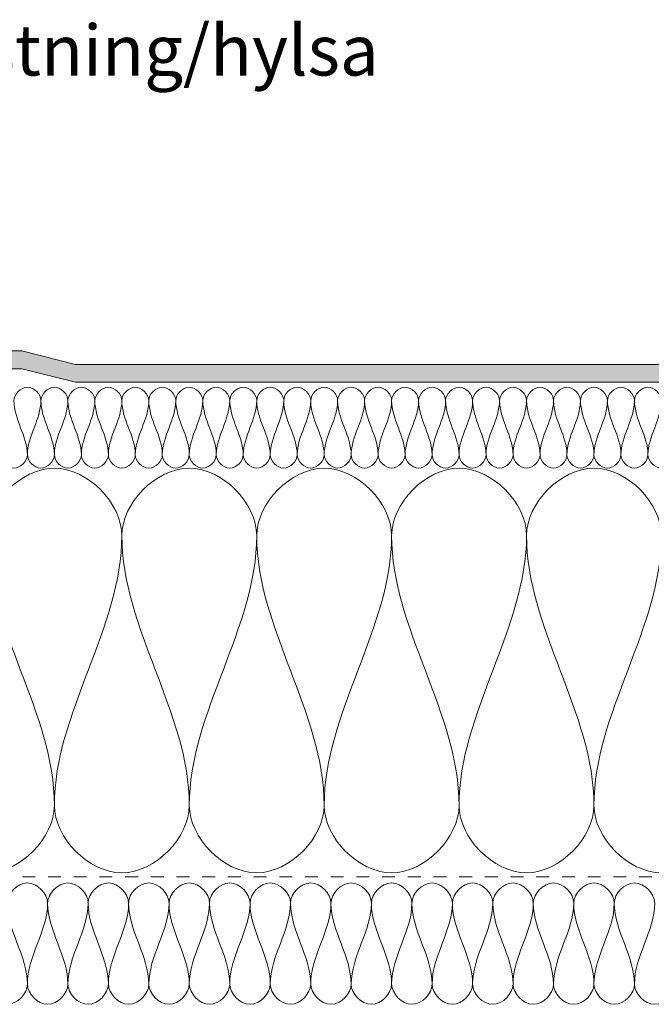
# Model space of a CAD drawing. Units: millimetres. Extents: x 1530 to 2714, y 1586 to 2363.
# Drawn here: x 2196 to 2352, y 1768 to 2011 of the extents above; entities that cross this region are included whole.
import ezdxf

# ---------------------------------------------------------------- set-up
doc = ezdxf.new("R2010")
doc.units = ezdxf.units.MM
doc.linetypes.add('Dash', pattern=[6.35, 3.175, -3.175])
for name, color, linetype, lineweight in [('A-DETL', 90, 'Continuous', 18), ('A-DETL-GENF', 92, 'Continuous', 18), ('A-DETL-GENF-HDLN', 1, 'Dash', 18), ('G-ANNO-TEXT', 231, 'Continuous', 9)]:
    doc.layers.add(name, color=color, linetype=linetype, lineweight=lineweight)
doc.styles.add('Arial', font='arial.ttf', dxfattribs={"height": 12.5})

# ---------------------------------------------------------------- blocks, each defined once
blk = doc.blocks.new('MATAKI Tätskikt 1 överlapp _tätskikt_ - Mataki UnoTech FR-531297-ANSLUTNING TILL VERTIKAL_UPPDRAGNING PÅ RÖRELSEFOG_')
at = {"layer": 'A-DETL-GENF'}
blk.add_hatch(color=256, dxfattribs=at).paths.add_polyline_path([(163.29, 0), (667.77, 0), (667.77, 4.38), (163.29, 4.38), (150, 7.71), (0, 7.71), (0, 3.34), (150, 3.34)], flags=0)
for p, q in [((150, 7.71), (0, 7.71)), ((163.29, 4.38), (150, 7.71)), ((0, 3.34), (150, 3.34)), ((150, 3.34), (163.29, 0)), ((667.77, 4.38), (163.29, 4.38)), ((163.29, 0), (667.77, 0))]:
    blk.add_line(p, q, dxfattribs=at)
blk = doc.blocks.new('Mataki Halotex Luft- och Ångspärr D200 - Mataki Halotex Luft- och Ångspärr D200-532928-ANSLUTNING TILL VERTIKAL_UPPDRAGNING PÅ RÖRELSEFOG_')
at = {"layer": 'A-DETL-GENF-HDLN'}
blk.add_line((0, 0), (676.37, 0), dxfattribs=at)

msp = doc.modelspace()

# ---------------------------------------------------------------- linework, layer by layer
at = {"layer": 'A-DETL'}
for points in [[(2194.17, 1917.3), (2194.17, 1918.87), (2197.51, 1922.4), (2200.84, 1918.87), (2200.84, 1917.3)], [(2200.84, 1917.3), (2200.84, 1918.87), (2204.17, 1922.4), (2207.51, 1918.87), (2207.51, 1917.3)], [(2207.51, 1917.3), (2207.51, 1918.87), (2210.84, 1922.4), (2214.17, 1918.87), (2214.17, 1917.3)], [(2214.17, 1917.3), (2214.17, 1918.87), (2217.51, 1922.4), (2220.84, 1918.87), (2220.84, 1917.3)], [(2220.84, 1917.3), (2220.84, 1918.87), (2224.17, 1922.4), (2227.51, 1918.87), (2227.51, 1917.3)], [(2227.51, 1917.3), (2227.51, 1918.87), (2230.84, 1922.4), (2234.17, 1918.87), (2234.17, 1917.3)], [(2234.17, 1917.3), (2234.17, 1918.87), (2237.51, 1922.4), (2240.84, 1918.87), (2240.84, 1917.3)], [(2240.84, 1917.3), (2240.84, 1918.87), (2244.17, 1922.4), (2247.51, 1918.87), (2247.51, 1917.3)], [(2247.51, 1917.3), (2247.51, 1918.87), (2250.84, 1922.4), (2254.17, 1918.87), (2254.17, 1917.3)], [(2254.17, 1917.3), (2254.17, 1918.87), (2257.51, 1922.4), (2260.84, 1918.87), (2260.84, 1917.3)], [(2260.84, 1917.3), (2260.84, 1918.87), (2264.17, 1922.4), (2267.51, 1918.87), (2267.51, 1917.3)], [(2267.51, 1917.3), (2267.51, 1918.87), (2270.84, 1922.4), (2274.17, 1918.87), (2274.17, 1917.3)], [(2274.17, 1917.3), (2274.17, 1918.87), (2277.51, 1922.4), (2280.84, 1918.87), (2280.84, 1917.3)], [(2280.84, 1917.3), (2280.84, 1918.87), (2284.17, 1922.4), (2287.51, 1918.87), (2287.51, 1917.3)], [(2287.51, 1917.3), (2287.51, 1918.87), (2290.84, 1922.4), (2294.17, 1918.87), (2294.17, 1917.3)], [(2294.17, 1917.3), (2294.17, 1918.87), (2297.51, 1922.4), (2300.84, 1918.87), (2300.84, 1917.3)], [(2300.84, 1917.3), (2300.84, 1918.87), (2304.17, 1922.4), (2307.51, 1918.87), (2307.51, 1917.3)], [(2307.51, 1917.3), (2307.51, 1918.87), (2310.84, 1922.4), (2314.17, 1918.87), (2314.17, 1917.3)], [(2314.17, 1917.3), (2314.17, 1918.87), (2317.51, 1922.4), (2320.84, 1918.87), (2320.84, 1917.3)], [(2320.84, 1917.3), (2320.84, 1918.87), (2324.17, 1922.4), (2327.51, 1918.87), (2327.51, 1917.3)], [(2327.51, 1917.3), (2327.51, 1918.87), (2330.84, 1922.4), (2334.17, 1918.87), (2334.17, 1917.3)], [(2334.17, 1917.3), (2334.17, 1918.87), (2337.51, 1922.4), (2340.84, 1918.87), (2340.84, 1917.3)], [(2340.84, 1917.3), (2340.84, 1918.87), (2344.17, 1922.4), (2347.51, 1918.87), (2347.51, 1917.3)], [(2347.51, 1917.3), (2347.51, 1918.87), (2350.84, 1922.4), (2354.17, 1918.87), (2354.17, 1917.3)], [(2197.51, 1903.97), (2197.51, 1908.55), (2194.17, 1912.72), (2194.17, 1917.3)], [(2200.84, 1917.3), (2200.84, 1912.72), (2197.51, 1908.55), (2197.51, 1903.97)], [(2204.17, 1903.97), (2204.17, 1908.55), (2200.84, 1912.72), (2200.84, 1917.3)], [(2207.51, 1917.3), (2207.51, 1912.72), (2204.17, 1908.55), (2204.17, 1903.97)], [(2210.84, 1903.97), (2210.84, 1908.55), (2207.51, 1912.72), (2207.51, 1917.3)], [(2214.17, 1917.3), (2214.17, 1912.72), (2210.84, 1908.55), (2210.84, 1903.97)], [(2217.51, 1903.97), (2217.51, 1908.55), (2214.17, 1912.72), (2214.17, 1917.3)], [(2220.84, 1917.3), (2220.84, 1912.72), (2217.51, 1908.55), (2217.51, 1903.97)], [(2224.17, 1903.97), (2224.17, 1908.55), (2220.84, 1912.72), (2220.84, 1917.3)], [(2227.51, 1917.3), (2227.51, 1912.72), (2224.17, 1908.55), (2224.17, 1903.97)], [(2230.84, 1903.97), (2230.84, 1908.55), (2227.51, 1912.72), (2227.51, 1917.3)], [(2234.17, 1917.3), (2234.17, 1912.72), (2230.84, 1908.55), (2230.84, 1903.97)], [(2237.51, 1903.97), (2237.51, 1908.55), (2234.17, 1912.72), (2234.17, 1917.3)], [(2240.84, 1917.3), (2240.84, 1912.72), (2237.51, 1908.55), (2237.51, 1903.97)], [(2244.17, 1903.97), (2244.17, 1908.55), (2240.84, 1912.72), (2240.84, 1917.3)], [(2247.51, 1917.3), (2247.51, 1912.72), (2244.17, 1908.55), (2244.17, 1903.97)], [(2250.84, 1903.97), (2250.84, 1908.55), (2247.51, 1912.72), (2247.51, 1917.3)], [(2254.17, 1917.3), (2254.17, 1912.72), (2250.84, 1908.55), (2250.84, 1903.97)], [(2257.51, 1903.97), (2257.51, 1908.55), (2254.17, 1912.72), (2254.17, 1917.3)], [(2260.84, 1917.3), (2260.84, 1912.72), (2257.51, 1908.55), (2257.51, 1903.97)], [(2264.17, 1903.97), (2264.17, 1908.55), (2260.84, 1912.72), (2260.84, 1917.3)], [(2267.51, 1917.3), (2267.51, 1912.72), (2264.17, 1908.55), (2264.17, 1903.97)], [(2270.84, 1903.97), (2270.84, 1908.55), (2267.51, 1912.72), (2267.51, 1917.3)], [(2274.17, 1917.3), (2274.17, 1912.72), (2270.84, 1908.55), (2270.84, 1903.97)], [(2277.51, 1903.97), (2277.51, 1908.55), (2274.17, 1912.72), (2274.17, 1917.3)], [(2280.84, 1917.3), (2280.84, 1912.72), (2277.51, 1908.55), (2277.51, 1903.97)], [(2284.17, 1903.97), (2284.17, 1908.55), (2280.84, 1912.72), (2280.84, 1917.3)], [(2287.51, 1917.3), (2287.51, 1912.72), (2284.17, 1908.55), (2284.17, 1903.97)], [(2290.84, 1903.97), (2290.84, 1908.55), (2287.51, 1912.72), (2287.51, 1917.3)], [(2294.17, 1917.3), (2294.17, 1912.72), (2290.84, 1908.55), (2290.84, 1903.97)], [(2297.51, 1903.97), (2297.51, 1908.55), (2294.17, 1912.72), (2294.17, 1917.3)], [(2300.84, 1917.3), (2300.84, 1912.72), (2297.51, 1908.55), (2297.51, 1903.97)], [(2304.17, 1903.97), (2304.17, 1908.55), (2300.84, 1912.72), (2300.84, 1917.3)], [(2307.51, 1917.3), (2307.51, 1912.72), (2304.17, 1908.55), (2304.17, 1903.97)], [(2310.84, 1903.97), (2310.84, 1908.55), (2307.51, 1912.72), (2307.51, 1917.3)], [(2314.17, 1917.3), (2314.17, 1912.72), (2310.84, 1908.55), (2310.84, 1903.97)], [(2317.51, 1903.97), (2317.51, 1908.55), (2314.17, 1912.72), (2314.17, 1917.3)], [(2320.84, 1917.3), (2320.84, 1912.72), (2317.51, 1908.55), (2317.51, 1903.97)], [(2324.17, 1903.97), (2324.17, 1908.55), (2320.84, 1912.72), (2320.84, 1917.3)], [(2327.51, 1917.3), (2327.51, 1912.72), (2324.17, 1908.55), (2324.17, 1903.97)], [(2330.84, 1903.97), (2330.84, 1908.55), (2327.51, 1912.72), (2327.51, 1917.3)], [(2334.17, 1917.3), (2334.17, 1912.72), (2330.84, 1908.55), (2330.84, 1903.97)], [(2337.51, 1903.97), (2337.51, 1908.55), (2334.17, 1912.72), (2334.17, 1917.3)], [(2340.84, 1917.3), (2340.84, 1912.72), (2337.51, 1908.55), (2337.51, 1903.97)], [(2344.17, 1903.97), (2344.17, 1908.55), (2340.84, 1912.72), (2340.84, 1917.3)], [(2347.51, 1917.3), (2347.51, 1912.72), (2344.17, 1908.55), (2344.17, 1903.97)], [(2350.84, 1903.97), (2350.84, 1908.55), (2347.51, 1912.72), (2347.51, 1917.3)], [(2354.17, 1917.3), (2354.17, 1912.72), (2350.84, 1908.55), (2350.84, 1903.97)], [(2190.84, 1903.97), (2190.84, 1902.4), (2194.17, 1898.87), (2197.51, 1902.4), (2197.51, 1903.97)], [(2197.51, 1903.97), (2197.51, 1902.4), (2200.84, 1898.87), (2204.17, 1902.4), (2204.17, 1903.97)], [(2204.17, 1903.97), (2204.17, 1902.4), (2207.51, 1898.87), (2210.84, 1902.4), (2210.84, 1903.97)], [(2210.84, 1903.97), (2210.84, 1902.4), (2214.17, 1898.87), (2217.51, 1902.4), (2217.51, 1903.97)], [(2217.51, 1903.97), (2217.51, 1902.4), (2220.84, 1898.87), (2224.17, 1902.4), (2224.17, 1903.97)], [(2224.17, 1903.97), (2224.17, 1902.4), (2227.51, 1898.87), (2230.84, 1902.4), (2230.84, 1903.97)], [(2230.84, 1903.97), (2230.84, 1902.4), (2234.17, 1898.87), (2237.51, 1902.4), (2237.51, 1903.97)], [(2237.51, 1903.97), (2237.51, 1902.4), (2240.84, 1898.87), (2244.17, 1902.4), (2244.17, 1903.97)], [(2244.17, 1903.97), (2244.17, 1902.4), (2247.51, 1898.87), (2250.84, 1902.4), (2250.84, 1903.97)], [(2250.84, 1903.97), (2250.84, 1902.4), (2254.17, 1898.87), (2257.51, 1902.4), (2257.51, 1903.97)], [(2257.51, 1903.97), (2257.51, 1902.4), (2260.84, 1898.87), (2264.17, 1902.4), (2264.17, 1903.97)], [(2264.17, 1903.97), (2264.17, 1902.4), (2267.51, 1898.87), (2270.84, 1902.4), (2270.84, 1903.97)], [(2270.84, 1903.97), (2270.84, 1902.4), (2274.17, 1898.87), (2277.51, 1902.4), (2277.51, 1903.97)], [(2277.51, 1903.97), (2277.51, 1902.4), (2280.84, 1898.87), (2284.17, 1902.4), (2284.17, 1903.97)], [(2284.17, 1903.97), (2284.17, 1902.4), (2287.51, 1898.87), (2290.84, 1902.4), (2290.84, 1903.97)], [(2290.84, 1903.97), (2290.84, 1902.4), (2294.17, 1898.87), (2297.51, 1902.4), (2297.51, 1903.97)], [(2297.51, 1903.97), (2297.51, 1902.4), (2300.84, 1898.87), (2304.17, 1902.4), (2304.17, 1903.97)], [(2304.17, 1903.97), (2304.17, 1902.4), (2307.51, 1898.87), (2310.84, 1902.4), (2310.84, 1903.97)], [(2310.84, 1903.97), (2310.84, 1902.4), (2314.17, 1898.87), (2317.51, 1902.4), (2317.51, 1903.97)], [(2317.51, 1903.97), (2317.51, 1902.4), (2320.84, 1898.87), (2324.17, 1902.4), (2324.17, 1903.97)], [(2324.17, 1903.97), (2324.17, 1902.4), (2327.51, 1898.87), (2330.84, 1902.4), (2330.84, 1903.97)], [(2330.84, 1903.97), (2330.84, 1902.4), (2334.17, 1898.87), (2337.51, 1902.4), (2337.51, 1903.97)], [(2337.51, 1903.97), (2337.51, 1902.4), (2340.84, 1898.87), (2344.17, 1902.4), (2344.17, 1903.97)], [(2344.17, 1903.97), (2344.17, 1902.4), (2347.51, 1898.87), (2350.84, 1902.4), (2350.84, 1903.97)], [(2350.84, 1903.97), (2350.84, 1902.4), (2354.17, 1898.87), (2357.51, 1902.4), (2357.51, 1903.97)], [(2187.51, 1883.97), (2187.51, 1891.82), (2204.17, 1909.44), (2220.84, 1891.82), (2220.84, 1883.97)], [(2220.84, 1883.97), (2220.84, 1891.82), (2237.51, 1909.44), (2254.17, 1891.82), (2254.17, 1883.97)], [(2254.17, 1883.97), (2254.17, 1891.82), (2270.84, 1909.44), (2287.51, 1891.82), (2287.51, 1883.97)], [(2287.51, 1883.97), (2287.51, 1891.82), (2304.17, 1909.44), (2320.84, 1891.82), (2320.84, 1883.97)], [(2320.84, 1883.97), (2320.84, 1891.82), (2337.51, 1909.44), (2354.17, 1891.82), (2354.17, 1883.97)], [(2204.17, 1817.3), (2204.17, 1840.21), (2187.51, 1861.06), (2187.51, 1883.97)], [(2220.84, 1883.97), (2220.84, 1861.06), (2204.17, 1840.21), (2204.17, 1817.3)], [(2237.51, 1817.3), (2237.51, 1840.21), (2220.84, 1861.06), (2220.84, 1883.97)], [(2254.17, 1883.97), (2254.17, 1861.06), (2237.51, 1840.21), (2237.51, 1817.3)], [(2270.84, 1817.3), (2270.84, 1840.21), (2254.17, 1861.06), (2254.17, 1883.97)], [(2287.51, 1883.97), (2287.51, 1861.06), (2270.84, 1840.21), (2270.84, 1817.3)], [(2304.17, 1817.3), (2304.17, 1840.21), (2287.51, 1861.06), (2287.51, 1883.97)], [(2320.84, 1883.97), (2320.84, 1861.06), (2304.17, 1840.21), (2304.17, 1817.3)], [(2337.51, 1817.3), (2337.51, 1840.21), (2320.84, 1861.06), (2320.84, 1883.97)], [(2354.17, 1883.97), (2354.17, 1861.06), (2337.51, 1840.21), (2337.51, 1817.3)], [(2170.84, 1817.3), (2170.84, 1809.44), (2187.51, 1791.82), (2204.17, 1809.44), (2204.17, 1817.3)], [(2204.17, 1817.3), (2204.17, 1809.44), (2220.84, 1791.82), (2237.51, 1809.44), (2237.51, 1817.3)], [(2237.51, 1817.3), (2237.51, 1809.44), (2254.17, 1791.82), (2270.84, 1809.44), (2270.84, 1817.3)], [(2270.84, 1817.3), (2270.84, 1809.44), (2287.51, 1791.82), (2304.17, 1809.44), (2304.17, 1817.3)], [(2304.17, 1817.3), (2304.17, 1809.44), (2320.84, 1791.82), (2337.51, 1809.44), (2337.51, 1817.3)], [(2337.51, 1817.3), (2337.51, 1809.44), (2354.17, 1791.82), (2370.84, 1809.44), (2370.84, 1817.3)], [(2192.51, 1793.13), (2192.51, 1795.49), (2197.51, 1800.78), (2202.51, 1795.49), (2202.51, 1793.13)], [(2202.51, 1793.13), (2202.51, 1795.49), (2207.51, 1800.78), (2212.51, 1795.49), (2212.51, 1793.13)], [(2212.51, 1793.13), (2212.51, 1795.49), (2217.51, 1800.78), (2222.51, 1795.49), (2222.51, 1793.13)], [(2222.51, 1793.13), (2222.51, 1795.49), (2227.51, 1800.78), (2232.51, 1795.49), (2232.51, 1793.13)], [(2232.51, 1793.13), (2232.51, 1795.49), (2237.51, 1800.78), (2242.51, 1795.49), (2242.51, 1793.13)], [(2242.51, 1793.13), (2242.51, 1795.49), (2247.51, 1800.78), (2252.51, 1795.49), (2252.51, 1793.13)], [(2252.51, 1793.13), (2252.51, 1795.49), (2257.51, 1800.78), (2262.51, 1795.49), (2262.51, 1793.13)], [(2262.51, 1793.13), (2262.51, 1795.49), (2267.51, 1800.78), (2272.51, 1795.49), (2272.51, 1793.13)], [(2272.51, 1793.13), (2272.51, 1795.49), (2277.51, 1800.78), (2282.51, 1795.49), (2282.51, 1793.13)], [(2282.51, 1793.13), (2282.51, 1795.49), (2287.51, 1800.78), (2292.51, 1795.49), (2292.51, 1793.13)], [(2292.51, 1793.13), (2292.51, 1795.49), (2297.51, 1800.78), (2302.51, 1795.49), (2302.51, 1793.13)], [(2302.51, 1793.13), (2302.51, 1795.49), (2307.51, 1800.78), (2312.51, 1795.49), (2312.51, 1793.13)], [(2312.51, 1793.13), (2312.51, 1795.49), (2317.51, 1800.78), (2322.51, 1795.49), (2322.51, 1793.13)], [(2322.51, 1793.13), (2322.51, 1795.49), (2327.51, 1800.78), (2332.51, 1795.49), (2332.51, 1793.13)], [(2332.51, 1793.13), (2332.51, 1795.49), (2337.51, 1800.78), (2342.51, 1795.49), (2342.51, 1793.13)], [(2342.51, 1793.13), (2342.51, 1795.49), (2347.51, 1800.78), (2352.51, 1795.49), (2352.51, 1793.13)], [(2197.51, 1773.13), (2197.51, 1780.01), (2192.51, 1786.26), (2192.51, 1793.13)], [(2202.51, 1793.13), (2202.51, 1786.26), (2197.51, 1780.01), (2197.51, 1773.13)], [(2207.51, 1773.13), (2207.51, 1780.01), (2202.51, 1786.26), (2202.51, 1793.13)], [(2212.51, 1793.13), (2212.51, 1786.26), (2207.51, 1780.01), (2207.51, 1773.13)], [(2217.51, 1773.13), (2217.51, 1780.01), (2212.51, 1786.26), (2212.51, 1793.13)], [(2222.51, 1793.13), (2222.51, 1786.26), (2217.51, 1780.01), (2217.51, 1773.13)], [(2227.51, 1773.13), (2227.51, 1780.01), (2222.51, 1786.26), (2222.51, 1793.13)], [(2232.51, 1793.13), (2232.51, 1786.26), (2227.51, 1780.01), (2227.51, 1773.13)], [(2237.51, 1773.13), (2237.51, 1780.01), (2232.51, 1786.26), (2232.51, 1793.13)], [(2242.51, 1793.13), (2242.51, 1786.26), (2237.51, 1780.01), (2237.51, 1773.13)], [(2247.51, 1773.13), (2247.51, 1780.01), (2242.51, 1786.26), (2242.51, 1793.13)], [(2252.51, 1793.13), (2252.51, 1786.26), (2247.51, 1780.01), (2247.51, 1773.13)], [(2257.51, 1773.13), (2257.51, 1780.01), (2252.51, 1786.26), (2252.51, 1793.13)], [(2262.51, 1793.13), (2262.51, 1786.26), (2257.51, 1780.01), (2257.51, 1773.13)], [(2267.51, 1773.13), (2267.51, 1780.01), (2262.51, 1786.26), (2262.51, 1793.13)], [(2272.51, 1793.13), (2272.51, 1786.26), (2267.51, 1780.01), (2267.51, 1773.13)], [(2277.51, 1773.13), (2277.51, 1780.01), (2272.51, 1786.26), (2272.51, 1793.13)], [(2282.51, 1793.13), (2282.51, 1786.26), (2277.51, 1780.01), (2277.51, 1773.13)], [(2287.51, 1773.13), (2287.51, 1780.01), (2282.51, 1786.26), (2282.51, 1793.13)], [(2292.51, 1793.13), (2292.51, 1786.26), (2287.51, 1780.01), (2287.51, 1773.13)], [(2297.51, 1773.13), (2297.51, 1780.01), (2292.51, 1786.26), (2292.51, 1793.13)], [(2302.51, 1793.13), (2302.51, 1786.26), (2297.51, 1780.01), (2297.51, 1773.13)], [(2307.51, 1773.13), (2307.51, 1780.01), (2302.51, 1786.26), (2302.51, 1793.13)], [(2312.51, 1793.13), (2312.51, 1786.26), (2307.51, 1780.01), (2307.51, 1773.13)], [(2317.51, 1773.13), (2317.51, 1780.01), (2312.51, 1786.26), (2312.51, 1793.13)], [(2322.51, 1793.13), (2322.51, 1786.26), (2317.51, 1780.01), (2317.51, 1773.13)], [(2327.51, 1773.13), (2327.51, 1780.01), (2322.51, 1786.26), (2322.51, 1793.13)], [(2332.51, 1793.13), (2332.51, 1786.26), (2327.51, 1780.01), (2327.51, 1773.13)], [(2337.51, 1773.13), (2337.51, 1780.01), (2332.51, 1786.26), (2332.51, 1793.13)], [(2342.51, 1793.13), (2342.51, 1786.26), (2337.51, 1780.01), (2337.51, 1773.13)], [(2347.51, 1773.13), (2347.51, 1780.01), (2342.51, 1786.26), (2342.51, 1793.13)], [(2352.51, 1793.13), (2352.51, 1786.26), (2347.51, 1780.01), (2347.51, 1773.13)], [(2187.51, 1773.13), (2187.51, 1770.78), (2192.51, 1765.49), (2197.51, 1770.78), (2197.51, 1773.13)], [(2197.51, 1773.13), (2197.51, 1770.78), (2202.51, 1765.49), (2207.51, 1770.78), (2207.51, 1773.13)], [(2207.51, 1773.13), (2207.51, 1770.78), (2212.51, 1765.49), (2217.51, 1770.78), (2217.51, 1773.13)], [(2217.51, 1773.13), (2217.51, 1770.78), (2222.51, 1765.49), (2227.51, 1770.78), (2227.51, 1773.13)], [(2227.51, 1773.13), (2227.51, 1770.78), (2232.51, 1765.49), (2237.51, 1770.78), (2237.51, 1773.13)], [(2237.51, 1773.13), (2237.51, 1770.78), (2242.51, 1765.49), (2247.51, 1770.78), (2247.51, 1773.13)], [(2247.51, 1773.13), (2247.51, 1770.78), (2252.51, 1765.49), (2257.51, 1770.78), (2257.51, 1773.13)], [(2257.51, 1773.13), (2257.51, 1770.78), (2262.51, 1765.49), (2267.51, 1770.78), (2267.51, 1773.13)], [(2267.51, 1773.13), (2267.51, 1770.78), (2272.51, 1765.49), (2277.51, 1770.78), (2277.51, 1773.13)], [(2277.51, 1773.13), (2277.51, 1770.78), (2282.51, 1765.49), (2287.51, 1770.78), (2287.51, 1773.13)], [(2287.51, 1773.13), (2287.51, 1770.78), (2292.51, 1765.49), (2297.51, 1770.78), (2297.51, 1773.13)], [(2297.51, 1773.13), (2297.51, 1770.78), (2302.51, 1765.49), (2307.51, 1770.78), (2307.51, 1773.13)], [(2307.51, 1773.13), (2307.51, 1770.78), (2312.51, 1765.49), (2317.51, 1770.78), (2317.51, 1773.13)], [(2317.51, 1773.13), (2317.51, 1770.78), (2322.51, 1765.49), (2327.51, 1770.78), (2327.51, 1773.13)], [(2327.51, 1773.13), (2327.51, 1770.78), (2332.51, 1765.49), (2337.51, 1770.78), (2337.51, 1773.13)], [(2337.51, 1773.13), (2337.51, 1770.78), (2342.51, 1765.49), (2347.51, 1770.78), (2347.51, 1773.13)], [(2347.51, 1773.13), (2347.51, 1770.78), (2352.51, 1765.49), (2357.51, 1770.78), (2357.51, 1773.13)]]:
    msp.add_open_spline(points, degree=3, dxfattribs=at)

# ---------------------------------------------------------------- block references
at = {"layer": 'A-DETL-GENF'}
for name, p in [('MATAKI Tätskikt 1 överlapp _tätskikt_ - Mataki UnoTech FR-531297-ANSLUTNING TILL VERTIKAL_UPPDRAGNING PÅ RÖRELSEFOG_', (2046.1, 1921.88)), ('Mataki Halotex Luft- och Ångspärr D200 - Mataki Halotex Luft- och Ångspärr D200-532928-ANSLUTNING TILL VERTIKAL_UPPDRAGNING PÅ RÖRELSEFOG_', (2037.51, 1799.62))]:
    msp.add_blockref(name, p, dxfattribs=at)

# ---------------------------------------------------------------- texts
at = {"layer": 'G-ANNO-TEXT', "color": 7, "insert": (2155.91, 2010.17), "char_height": 12.5, "width": 144.7046, "attachment_point": 1, "style": 'Arial'}
msp.add_mtext('Infästning/hylsa', dxfattribs=at)

doc.saveas('drawing.dxf')
